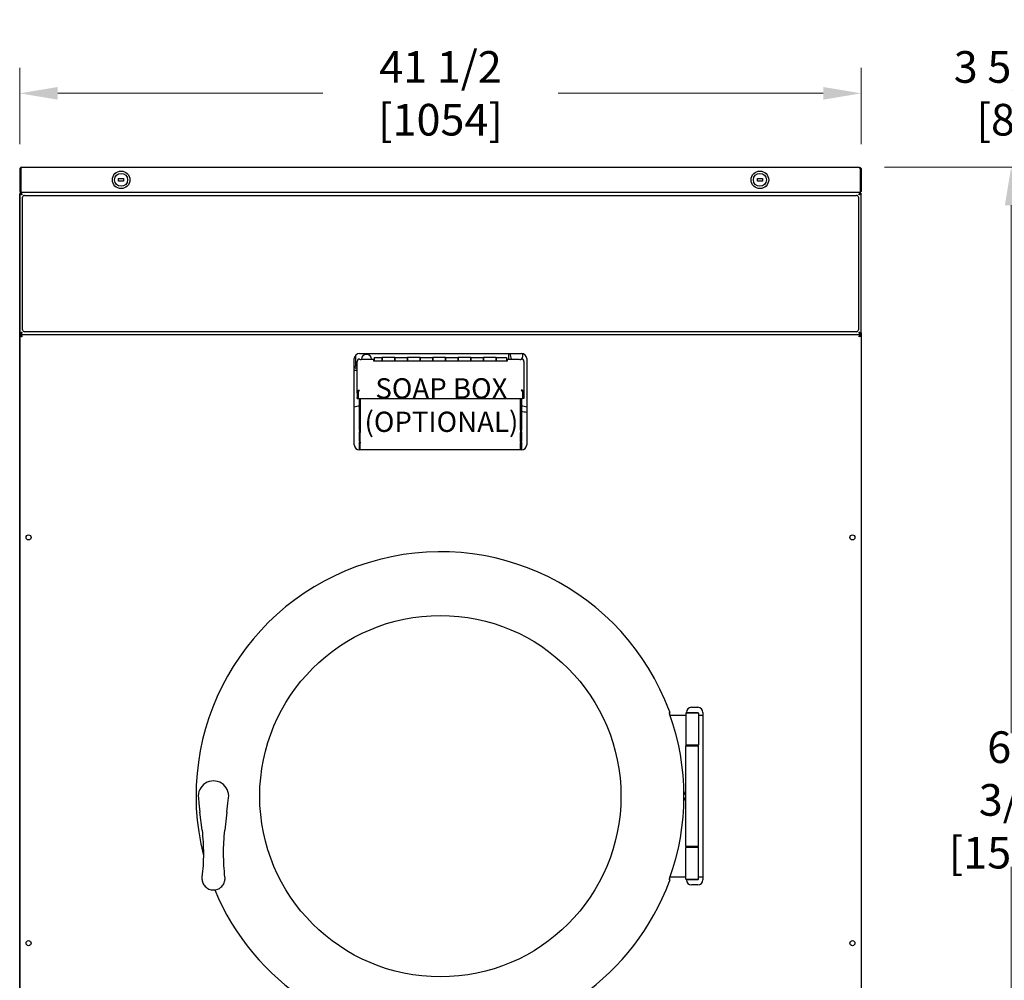
# Model space of a CAD drawing. Units: inches. Extents: x 2 to 183, y -154 to 106.
# Drawn here: x 2 to 50, y 51 to 98 of the extents above; entities that cross this region are included whole.
import ezdxf

# ---------------------------------------------------------------- set-up
doc = ezdxf.new("R2010")
doc.units = ezdxf.units.IN
doc.header["$LTSCALE"] = 10
doc.header["$MEASUREMENT"] = 0
doc.layers.add('Dimensions(Dexter)', color=1, linetype='Continuous', lineweight=20, true_color=0xff0000)
for name, color, linetype, lineweight in [('Sketch Geometry(Dexter)', 7, 'Continuous', 25), ('Symbols(Dexter)', 7, 'Continuous', 20), ('Visible Edges(Dexter)', 7, 'Continuous', 25)]:
    doc.layers.add(name, color=color, linetype=linetype, lineweight=lineweight)
doc.styles.add('DIMTXT', font='tahoma.ttf', dxfattribs={"width": 0.75})
doc.styles.add('NOTES', font='ARIALN.TTF', dxfattribs={"width": 0.8})
doc.dimstyles.new('FRAC', dxfattribs={"dimscale": 10, "dimtxt": 0.156, "dimasz": 0.188, "dimexe": 0.125, "dimexo": 0.125, "dimgap": 0.094, "dimtad": 0, "dimtih": 1, "dimtoh": 1, "dimdec": 6, "dimrnd": 1e-08, "dimzin": 0, "dimdsep": 46, "dimlunit": 5, "dimtxsty": 'DIMTXT', "dimcen": 0.09, "dimclrd": 7, "dimclre": 7, "dimclrt": 7, "dimadec": 0, "dimazin": 3, "dimtfac": 0.600962, "dimtdec": 6, "dimtofl": 0, "dimtmove": 0, "dimatfit": 3, "dimfxl": 1, "dimfrac": 2, "dimtolj": 1, "dimtzin": 12, "dimlwd": 0, "dimlwe": 0, "dimarcsym": 0})

# ---------------------------------------------------------------- blocks, each defined once
blk = doc.blocks.new('*D13')
at = {"layer": 'Defpoints', "color": 0, "linetype": 'Continuous', "transparency": 16777216}
for p in [(43.019, 91.117), (50.519, 91.117), (40.067, 28.738)]:
    blk.add_point(p, dxfattribs=at)
at = {"layer": 'Dimensions(Dexter)', "color": 7, "linetype": 'Continuous', "lineweight": 0, "transparency": 16777216}
for p, q in [((44.269, 91.117), (51.769, 91.117)), ((50.519, 89.237), (50.519, 63.223)), ((50.519, 30.618), (50.519, 56.632)), ((41.317, 28.738), (51.769, 28.738))]:
    blk.add_line(p, q, dxfattribs=at)
at = {"layer": 'Dimensions(Dexter)', "color": 7, "linetype": 'Continuous', "transparency": 16777216}
for points in [[(50.205, 89.237), (50.832, 89.237), (50.519, 91.117)], [(50.205, 30.618), (50.832, 30.618), (50.519, 28.738)]]:
    blk.add_solid(points, dxfattribs=at)
at = {"layer": 'Dimensions(Dexter)', "color": 7, "linetype": 'Continuous', "lineweight": 5, "transparency": 16777216, "insert": (50.519, 59.928), "char_height": 1.56, "attachment_point": 5, "style": 'DIMTXT'}
blk.add_mtext('\\A1;62 3/8\\P [1584]', dxfattribs=at)
blk = doc.blocks.new('*D14')
at = {"layer": 'Defpoints', "color": 0, "linetype": 'Continuous', "transparency": 16777216}
for p in [(43.129, 94.756), (1.629, 91.006), (43.129, 91.006)]:
    blk.add_point(p, dxfattribs=at)
at = {"layer": 'Dimensions(Dexter)', "color": 7, "linetype": 'Continuous', "lineweight": 0, "transparency": 16777216}
for p, q in [((1.629, 92.256), (1.629, 96.006)), ((43.129, 92.256), (43.129, 96.006)), ((3.509, 94.756), (16.58, 94.756)), ((41.249, 94.756), (28.179, 94.756))]:
    blk.add_line(p, q, dxfattribs=at)
at = {"layer": 'Dimensions(Dexter)', "color": 7, "linetype": 'Continuous', "transparency": 16777216}
for points in [[(3.509, 95.07), (3.509, 94.443), (1.629, 94.756)], [(41.249, 95.07), (41.249, 94.443), (43.129, 94.756)]]:
    blk.add_solid(points, dxfattribs=at)
at = {"layer": 'Dimensions(Dexter)', "color": 7, "linetype": 'Continuous', "lineweight": 5, "transparency": 16777216, "insert": (22.379, 94.756), "char_height": 1.56, "attachment_point": 5, "style": 'DIMTXT'}
blk.add_mtext('\\A1;41 1/2 [1054]', dxfattribs=at)
blk = doc.blocks.new('*D15')
at = {"layer": 'Defpoints', "color": 0, "linetype": 'Continuous', "transparency": 16777216}
for p in [(59.363, 94.756), (62.687, 91.006), (59.363, 60.551)]:
    blk.add_point(p, dxfattribs=at)
at = {"layer": 'Dimensions(Dexter)', "color": 7, "linetype": 'Continuous', "lineweight": 0, "transparency": 16777216}
for p, q in [((59.363, 61.801), (59.363, 96.006)), ((62.687, 92.256), (62.687, 96.006)), ((57.483, 94.756), (55.603, 94.756)), ((64.567, 94.756), (66.447, 94.756))]:
    blk.add_line(p, q, dxfattribs=at)
at = {"layer": 'Dimensions(Dexter)', "color": 7, "linetype": 'Continuous', "transparency": 16777216}
for points in [[(57.483, 95.07), (57.483, 94.443), (59.363, 94.756)], [(64.567, 95.07), (64.567, 94.443), (62.687, 94.756)]]:
    blk.add_solid(points, dxfattribs=at)
at = {"layer": 'Dimensions(Dexter)', "color": 7, "linetype": 'Continuous', "lineweight": 5, "transparency": 16777216, "insert": (50.705, 94.756), "char_height": 1.56, "attachment_point": 5, "style": 'DIMTXT'}
blk.add_mtext('\\A1;3 5/16 [84]', dxfattribs=at)

msp = doc.modelspace()

# ---------------------------------------------------------------- linework, layer by layer
at = {"layer": 'Sketch Geometry(Dexter)'}
msp.add_line((1.6869527, 82.8669953), (43.0713527, 82.8669953), dxfattribs=at)
at = {"layer": 'Visible Edges(Dexter)'}
for p, q in [((1.6291527, 91.0064953), (1.6291527, 89.9774953)), ((1.6291527, 91.0064953), (1.6771527, 91.0064953)), ((1.6771527, 89.9774953), (1.6771527, 91.0064953)), ((1.6778598, 91.0064953), (1.6778598, 89.9774953)), ((1.7396527, 91.1169953), (43.0186527, 91.1169953)), ((43.0804455, 91.0064953), (43.0804455, 89.9774953)), ((43.0811527, 91.0064953), (43.0811527, 89.9774953)), ((43.1291527, 91.0064953), (43.0811527, 91.0064953)), ((43.1291527, 91.0064953), (43.1291527, 89.9774953)), ((6.5041527, 90.5544953), (6.7541527, 90.5544953)), ((6.5041527, 90.4294953), (6.5041527, 90.5544953)), ((6.7541527, 90.4294953), (6.5041527, 90.4294953)), ((6.7541527, 90.5544953), (6.7541527, 90.4294953)), ((38.0041527, 90.5544953), (38.2541527, 90.5544953)), ((38.0041527, 90.4294953), (38.0041527, 90.5544953)), ((38.2541527, 90.4294953), (38.0041527, 90.4294953)), ((38.2541527, 90.5544953), (38.2541527, 90.4294953)), ((1.7396527, 89.8669953), (1.6882012, 89.8669953)), ((1.6882012, 89.8668674), (1.6882012, 89.8669953)), ((43.0701041, 89.8668674), (1.6882012, 89.8668674)), ((1.7396527, 89.8669953), (1.7396527, 89.8670024)), ((1.7396527, 89.8669953), (1.7403598, 89.8669953)), ((43.0179455, 89.8669953), (1.7403598, 89.8669953)), ((43.0186527, 89.8669953), (43.0179455, 89.8669953)), ((43.0186527, 89.8669953), (43.0186527, 89.8670024)), ((43.0701041, 89.8669953), (43.0186527, 89.8669953)), ((43.0701041, 89.8668674), (43.0701041, 89.8669953)), ((1.6291527, 89.7685953), (1.6287319, 89.7685953)), ((1.6287319, 33.1949953), (1.6287319, 89.7685953)), ((1.6771527, 89.8078189), (1.6291527, 89.8078189)), ((1.6291527, 89.8078189), (1.6291527, 82.925916)), ((1.6771527, 89.8078189), (1.7102777, 89.8078189)), ((1.7700277, 83.1017424), (1.7700277, 89.6329924)), ((1.8637777, 89.7267424), (42.8950277, 89.7267424)), ((42.9887777, 89.6329924), (42.9887777, 83.1017424)), ((43.0811527, 89.8078189), (43.0480276, 89.8078189)), ((43.1291527, 89.8078189), (43.0811527, 89.8078189)), ((43.1291527, 82.925916), (43.1291527, 89.8078189)), ((1.6291527, 82.925916), (1.6771527, 82.925916)), ((1.6291527, 82.8091953), (1.6291527, 43.7060453)), ((1.6769527, 82.8091953), (1.7061209, 82.8091953)), ((1.6771527, 82.925916), (1.7102777, 82.925916)), ((1.6869527, 82.8669953), (1.6869527, 82.8191953)), ((1.6869527, 82.8669953), (1.6883153, 82.8669953)), ((42.8950277, 83.0079924), (1.8637777, 83.0079924)), ((43.0811527, 82.925916), (43.0480276, 82.925916)), ((43.0813527, 82.8091953), (43.0521844, 82.8091953)), ((43.06999, 82.8669953), (43.0713527, 82.8669953)), ((43.0713527, 82.8191953), (43.0713527, 82.8669953)), ((43.0811527, 82.925916), (43.1291527, 82.925916)), ((43.1291527, 82.925916), (43.1291527, 82.8091953)), ((43.1291527, 82.8091953), (43.1291527, 43.7060453)), ((18.1291527, 77.4294953), (18.1291527, 81.6794953)), ((18.1916527, 81.8448548), (18.1916527, 81.3124953)), ((18.3791527, 81.9294953), (26.3791527, 81.9294953)), ((18.4771527, 81.6594669), (18.4771527, 81.6412796)), ((18.5595277, 81.6601508), (19.0977777, 81.6601508)), ((18.6916527, 81.9294953), (18.6916527, 81.8877552)), ((19.0977777, 81.5540987), (19.0977777, 81.6601508)), ((19.1290277, 81.6131953), (19.0977777, 81.6131953)), ((19.1134027, 81.5540987), (19.1134027, 81.5715061)), ((19.1290277, 81.5540987), (19.1290277, 81.7351953)), ((19.1290277, 81.7351953), (19.5040277, 81.7351953)), ((19.5040277, 81.5540987), (19.5040277, 81.7351953)), ((20.1290277, 81.7351953), (19.5040277, 81.7351953)), ((19.5040277, 81.7351953), (19.5040277, 81.5540987)), ((20.1290277, 81.7351953), (20.1290277, 81.5540987)), ((20.1290277, 81.5540987), (20.1290277, 81.7351953)), ((20.1290277, 81.7351953), (20.7540277, 81.7351953)), ((20.7540277, 81.5540987), (20.7540277, 81.7351953)), ((21.3790277, 81.7351953), (20.7540277, 81.7351953)), ((20.7540277, 81.7351953), (20.7540277, 81.5540987)), ((21.2991527, 81.7502526), (21.3341527, 81.7574953)), ((21.3790277, 81.7351953), (21.3790277, 81.5540987)), ((21.3790277, 81.5540987), (21.3790277, 81.7351953)), ((21.3790277, 81.7351953), (22.0040277, 81.7351953)), ((22.0040277, 81.5540987), (22.0040277, 81.7351953)), ((22.6290277, 81.7351953), (22.0040277, 81.7351953)), ((22.0040277, 81.7351953), (22.0040277, 81.5540987)), ((22.6290277, 81.7351953), (22.6290277, 81.5540987)), ((22.6290277, 81.5540987), (22.6290277, 81.7351953)), ((22.6290277, 81.7351953), (23.2540277, 81.7351953)), ((23.2540277, 81.5540987), (23.2540277, 81.7351953)), ((23.8790277, 81.7351953), (23.2540277, 81.7351953)), ((23.2540277, 81.7351953), (23.2540277, 81.5540987)), ((23.8790277, 81.7351953), (23.8790277, 81.5540987)), ((23.8790277, 81.5540987), (23.8790277, 81.7351953)), ((23.8790277, 81.7351953), (24.5040277, 81.7351953)), ((24.5040277, 81.5540987), (24.5040277, 81.7351953)), ((25.1290277, 81.7351953), (24.5040277, 81.7351953)), ((24.5040277, 81.7351953), (24.5040277, 81.5540987)), ((25.1290277, 81.7351953), (25.1290277, 81.5540987)), ((25.1290277, 81.5540987), (25.1290277, 81.7351953)), ((25.1290277, 81.7351953), (25.6290277, 81.7351953)), ((25.6290277, 81.7351953), (25.6290277, 81.5540987)), ((25.6602777, 81.6131953), (25.6290277, 81.6131953)), ((25.6446527, 81.5715061), (25.6446527, 81.5540987)), ((25.6602777, 81.6601508), (25.6602777, 81.5540987)), ((25.6602777, 81.6601508), (26.1985277, 81.6601508)), ((25.7541527, 81.6601508), (25.7541527, 81.9294953)), ((26.6291527, 81.6794953), (26.6291527, 77.4294953)), ((18.2695277, 81.1024953), (18.1291527, 81.1024953)), ((18.1591527, 81.2656578), (18.1591527, 81.2624953)), ((18.2695277, 81.3124953), (18.1916527, 81.3124953)), ((18.2695277, 81.2124953), (18.2091527, 81.2124953)), ((18.2695277, 79.9797306), (18.2695277, 81.5451225)), ((25.6602777, 81.5540987), (19.0977777, 81.5540987)), ((19.1134027, 81.5651953), (19.1290277, 81.5651953)), ((25.6290277, 81.5651953), (25.6446527, 81.5651953)), ((26.4885277, 81.5451225), (26.4885277, 79.9797306)), ((18.3175277, 79.9797306), (18.2695277, 79.9797306)), ((18.2695277, 79.9797306), (18.2695277, 79.7574846)), ((18.2695277, 79.7086469), (18.2695277, 79.7574846)), ((18.2695277, 79.7086469), (18.3175277, 79.7086469)), ((18.3175277, 79.7574846), (18.3175277, 79.9797306)), ((18.3175277, 79.7574846), (18.3175277, 79.7086469)), ((18.3375277, 79.7646449), (18.3375277, 80.0435181)), ((18.3375277, 79.7035978), (18.3375277, 79.7646449)), ((26.4205277, 79.7035978), (18.3375277, 79.7035978)), ((18.3791527, 78.1523006), (18.3791527, 79.7035978)), ((18.4249027, 78.1520938), (18.4249027, 79.7035978)), ((18.4271527, 78.1523006), (18.4271527, 79.7035978)), ((26.3311527, 79.7035978), (26.3311527, 78.1523006)), ((26.3311527, 78.1520938), (26.3311527, 79.7035978)), ((26.3791527, 79.7035978), (26.3791527, 78.1523006)), ((26.4205277, 80.0435181), (26.4205277, 79.7646449)), ((26.4205277, 79.7646449), (26.4205277, 79.7035978)), ((26.4405277, 79.7574846), (26.4405277, 79.9797306)), ((26.4405277, 79.9797306), (26.4885277, 79.9797306)), ((26.4405277, 79.7086469), (26.4405277, 79.7574846)), ((26.4885277, 79.7086469), (26.4405277, 79.7086469)), ((26.4885277, 79.9797306), (26.4885277, 79.7574846)), ((26.4885277, 79.7574846), (26.4885277, 79.7086469)), ((18.3791527, 78.1523006), (18.3791527, 78.0670508)), ((18.3791527, 77.6028884), (18.3791527, 78.0670508)), ((18.4249027, 78.1520938), (18.4249027, 78.034108)), ((18.4249027, 77.5699457), (18.4249027, 78.034108)), ((26.3311527, 78.1523006), (26.3311527, 78.1520938)), ((26.3311527, 78.1520938), (26.3311527, 78.034108)), ((26.3311527, 77.5699457), (26.3311527, 78.034108)), ((26.3791527, 78.0670508), (26.3791527, 78.1523006)), ((26.3791527, 78.0670508), (26.3791527, 77.6028884)), ((18.3791527, 77.6028884), (18.3791527, 77.5634427)), ((18.3791527, 77.3631953), (18.3791527, 77.5634427)), ((18.3791527, 77.2696737), (18.3791527, 77.3631953)), ((18.3791527, 77.1794953), (18.3791527, 77.2696737)), ((18.4249027, 77.5699457), (18.4249027, 77.5153528)), ((18.4249027, 77.3203122), (18.4249027, 77.5153528)), ((18.4249027, 77.1958162), (18.4249027, 77.3203122)), ((26.3311527, 77.5699457), (26.3311527, 77.5153528)), ((26.3311527, 77.3203122), (26.3311527, 77.5153528)), ((26.3311527, 77.1958162), (26.3311527, 77.3203122)), ((26.3791527, 77.5634427), (26.3791527, 77.6028884)), ((26.3791527, 77.5634427), (26.3791527, 77.3631953)), ((26.3791527, 77.3631953), (26.3791527, 77.2696737)), ((26.3791527, 77.2696737), (26.3791527, 77.1794953)), ((26.3791527, 77.1794953), (18.3791527, 77.1794953)), ((18.4249027, 77.1794953), (18.4249027, 77.1958162)), ((26.3311527, 77.1794953), (26.3311527, 77.1958162)), ((33.6974569, 64.1131953), (34.4729027, 64.1131953)), ((34.5041527, 64.2381953), (34.4729027, 64.2069453)), ((35.0979027, 64.2069453), (34.4729027, 64.2069453)), ((34.4729027, 64.2069453), (34.4729027, 62.6444453)), ((34.5041527, 64.2381953), (34.5041527, 64.2419953)), ((34.5041527, 64.2381953), (35.0666527, 64.2381953)), ((34.7541527, 64.4919953), (35.0666527, 64.4919953)), ((35.0666527, 64.2381953), (35.0979027, 64.2069453)), ((35.0979027, 64.2069453), (35.0979027, 62.6444453)), ((35.0979027, 64.1131953), (35.3166527, 64.1131953)), ((35.3166527, 64.2419953), (35.3166527, 55.9919953)), ((34.4729027, 62.6444453), (35.0979027, 62.6444453)), ((34.5041527, 62.6131953), (34.4729027, 62.6444453)), ((35.0666527, 62.6131953), (35.0979027, 62.6444453)), ((34.5041527, 62.6131953), (34.4729027, 62.5819453)), ((34.4729027, 62.6131953), (34.4729027, 62.5819453)), ((35.0979027, 62.5819453), (34.4729027, 62.5819453)), ((34.4729027, 57.6444453), (34.4729027, 62.5819453)), ((34.5041527, 62.6131953), (35.0666527, 62.6131953)), ((35.0666527, 62.6131953), (34.5041527, 62.6131953)), ((35.0666527, 62.6131953), (35.0979027, 62.5819453)), ((35.0979027, 57.6444453), (35.0979027, 62.5819453)), ((10.4395417, 60.0280699), (10.4697411, 59.7637165)), ((10.4697411, 59.7637165), (10.5195481, 59.3277264)), ((11.8498422, 59.3277264), (11.8996492, 59.7637165)), ((11.8996492, 59.7637165), (11.9298486, 60.0280699)), ((10.6221951, 58.4291953), (10.5195481, 59.3277264)), ((11.8498422, 59.3277264), (11.7471951, 58.4291953)), ((34.4729027, 57.6444453), (35.0979027, 57.6444453)), ((34.5041527, 57.6131953), (34.4729027, 57.6444453)), ((34.4729027, 57.6444453), (34.4729027, 57.6131953)), ((34.5041527, 57.6131953), (34.4729027, 57.5819453)), ((35.0979027, 57.5819453), (34.4729027, 57.5819453)), ((34.4729027, 56.0194453), (34.4729027, 57.5819453)), ((35.0666527, 57.6131953), (34.5041527, 57.6131953)), ((34.5041527, 57.6131953), (35.0666527, 57.6131953)), ((35.0666527, 57.6131953), (35.0979027, 57.6444453)), ((35.0666527, 57.6131953), (35.0979027, 57.5819453)), ((35.0979027, 56.0194453), (35.0979027, 57.5819453)), ((34.4729027, 56.1131953), (33.6974569, 56.1131953)), ((34.4729027, 56.0194453), (35.0979027, 56.0194453)), ((34.5041527, 55.9881953), (34.4729027, 56.0194453)), ((35.0666527, 55.9881953), (34.5041527, 55.9881953)), ((35.0666527, 55.9881953), (35.0979027, 56.0194453)), ((35.3166527, 56.1131953), (35.0979027, 56.1131953)), ((35.0666527, 55.7419953), (34.7541527, 55.7419953))]:
    msp.add_line(p, q, dxfattribs=at)
for centre, radius in [((6.6291527, 90.4919953), 0.432), ((6.6291527, 90.4919953), 0.32), ((38.1291527, 90.4919953), 0.432), ((38.1291527, 90.4919953), 0.32), ((2.0666527, 72.8669953), 0.125), ((42.6916527, 72.8669953), 0.125), ((22.3721951, 60.1131953), 8.90625), ((2.0666527, 52.8669953), 0.125), ((42.6916527, 52.8669953), 0.125)]:
    msp.add_circle(centre, radius, dxfattribs=at)
for centre, radius, start, end in [((1.7271319, 89.7685953), 0.0984, 113.30572862, 156.50846149), ((1.7396527, 89.9774953), 0.0625, 180, 190.45159184), ((43.0307527, 89.7685953), 0.0984, 23.49153827, 66.42724917), ((43.0186527, 89.9774953), 0.0625, 349.54840816, 0), ((1.7271319, 89.7685953), 0.0984, 174.69966223, 180), ((1.7271319, 89.7685953), 0.0625, 126.51236381, 141.12839435), ((1.8637777, 89.6329924), 0.09375, 90, 180), ((42.8950277, 89.6329924), 0.09375, 0, 90), ((43.0307527, 89.7685953), 0.0625, 38.87160521, 53.45262727), ((1.8637777, 83.1017424), 0.09375, 180, 270), ((42.8950277, 83.1017424), 0.09375, 270, 0), ((18.3791527, 81.6794953), 0.25, 90, 180), ((26.1291527, 81.8524953), 0.3125, 165.73541562, 217.98844264), ((26.1291527, 81.8524953), 0.3125, 319.34213918, 13.13737394), ((26.3791527, 81.6794953), 0.25, 0, 90), ((18.2091527, 81.2656578), 0.05, 110.48731511, 180), ((18.2091527, 81.2624953), 0.05, 180, 270), ((22.3791527, 60.1131953), 19.6464139, 101.74752724, 102.49324241), ((22.3791527, 60.1131953), 19.64155, 101.7504778, 102.49638617), ((22.3791527, 60.1131953), 19.6464139, 77.50675758, 78.25247276), ((22.3791527, 60.1131953), 19.64155, 77.50361383, 78.2495222), ((22.3791527, 60.1131953), 19.3775, 77.33051955, 78.0870714), ((18.3791527, 77.4294953), 0.25, 180, 270), ((26.3791527, 77.4294953), 0.25, 270, 0), ((22.3721951, 60.1131953), 12.046875, 20.34062217, 194.06026881), ((22.3721951, 60.1131953), 12.0108931, 340.23064531, 19.76935469), ((34.7541527, 64.2419953), 0.25, 90, 180), ((35.0666527, 64.2419953), 0.25, 0, 90), ((34.5979027, 62.6131953), 0.125, 167.02776011, 180), ((11.1846951, 60.1131953), 0.75, 353.48285387, 186.51714613), ((34.2229027, 60.3788203), 0.25, 309.78010273, 0), ((34.2229027, 59.8475703), 0.25, 0, 50.21989727), ((34.5979027, 57.6131953), 0.125, 180, 192.97223989), ((22.3721951, 60.1131953), 12.046875, 202.56082138, 339.65937783), ((34.7541527, 55.9919953), 0.25, 180.87092923, 270), ((35.0666527, 55.9919953), 0.25, 270, 0)]:
    msp.add_arc(centre, radius, start, end, dxfattribs=at)
for centre, major_axis, ratio, start_param, end_param in [((18.3800277, 81.5635053), (0.1105, 0), 0.8746197071, 1.8159529874, 2.3561944902), ((18.4595277, 81.7110558), (-0.145, 0), 0.4848096202, 0.9904951177, 2.331809081), ((18.7271527, 81.6594669), (-0.25, 0), 0.9225009823, 3.1445578003, 6.2831853072), ((19.0509027, 81.5715061), (0.0625, 0), 0.4848096202, 0, 0.7227342478), ((25.7071527, 81.5715061), (-0.0625, 0), 0.4848096202, 5.5604510594, 6.2831853072), ((26.2985277, 81.7110558), (-0.145, 0), 0.4848096202, 0.8097835726, 2.1510975359), ((26.3780277, 81.5635053), (0.1105, 0), 0.8746197071, 0.7853981634, 1.3256396662)]:
    msp.add_ellipse(centre, major_axis=major_axis, ratio=ratio, start_param=start_param, end_param=end_param, dxfattribs=at)
for points, knots in [([(1.7396527, 91.1169953), (1.6998059, 91.1169953), (1.6608192, 91.0935775), (1.6421021, 91.0584003), (1.6336418, 91.0425001), (1.6291527, 91.0245062), (1.6291527, 91.0064953)], [0, 0, 0, 0, 1.0818127748, 1.0818127748, 1.0818127748, 1.5707963268, 1.5707963268, 1.5707963268, 1.5707963268]), ([(1.7396527, 91.1169953), (1.725467, 91.1169953), (1.7112813, 91.0935775), (1.6970957, 91.0584003), (1.6906837, 91.0425001), (1.6842717, 91.0245062), (1.6778598, 91.0064953)], [0, 0, 0, 0, 1.0818127748, 1.0818127748, 1.0818127748, 1.5707963268, 1.5707963268, 1.5707963268, 1.5707963268]), ([(43.0186527, 91.1169953), (43.0328383, 91.1169953), (43.047024, 91.0935775), (43.0612096, 91.0584003), (43.0676216, 91.0425001), (43.0740336, 91.0245062), (43.0804455, 91.0064953)], [0, 0, 0, 0, 1.0818127748, 1.0818127748, 1.0818127748, 1.5707963268, 1.5707963268, 1.5707963268, 1.5707963268]), ([(43.0186527, 91.1169953), (43.0584994, 91.1169953), (43.0974861, 91.0935775), (43.1162032, 91.0584003), (43.1246635, 91.0425001), (43.1291527, 91.0245062), (43.1291527, 91.0064953)], [0, 0, 0, 0, 1.0818127748, 1.0818127748, 1.0818127748, 1.5707963268, 1.5707963268, 1.5707963268, 1.5707963268]), ([(43.0650513, 91.0479323), (43.0707538, 91.0417066), (43.0752232, 91.034383), (43.0779137, 91.0263542), (43.0800542, 91.0199669), (43.0811527, 91.0132317), (43.0811527, 91.0064953)], [0.84100447496, 0.84100447496, 0.84100447496, 0.84100447496, 1.24744863103, 1.24744863103, 1.24744863103, 1.57079632679, 1.57079632679, 1.57079632679, 1.57079632679]), ([(1.6291527, 89.9774953), (1.6291527, 89.9397641), (1.6499962, 89.9026915), (1.6822334, 89.8830852), (1.6994292, 89.8726268), (1.7195262, 89.8669953), (1.7396527, 89.8669953)], [-3.1415926536, -3.1415926536, -3.1415926536, -3.1415926536, -2.117216108, -2.117216108, -2.117216108, -1.5707963268, -1.5707963268, -1.5707963268, -1.5707963268]), ([(1.6778598, 89.9774953), (1.6778598, 89.9397641), (1.6896491, 89.9026915), (1.7078828, 89.8830852), (1.7176089, 89.8726268), (1.728976, 89.8669953), (1.7403598, 89.8669953)], [-3.1415926536, -3.1415926536, -3.1415926536, -3.1415926536, -2.117216108, -2.117216108, -2.117216108, -1.5707963268, -1.5707963268, -1.5707963268, -1.5707963268]), ([(1.6882012, 89.8668674), (1.6897698, 89.8668674), (1.6937699, 89.8670821), (1.7040053, 89.858516), (1.7102406, 89.848933), (1.7223192, 89.8201461), (1.7281624, 89.8015085), (1.7368291, 89.7707925), (1.7396527, 89.7590481), (1.7396527, 89.7563674)], [-1, -1, -1, -1, -0.75, -0.75, -0.5, -0.5, -0.25, -0.25, 0, 0, 0, 0]), ([(43.0804455, 89.9774953), (43.0804455, 89.9397641), (43.0686562, 89.9026915), (43.0504225, 89.8830852), (43.0406964, 89.8726268), (43.0293293, 89.8669953), (43.0179455, 89.8669953)], [-3.1415926536, -3.1415926536, -3.1415926536, -3.1415926536, -2.117216108, -2.117216108, -2.117216108, -1.5707963268, -1.5707963268, -1.5707963268, -1.5707963268]), ([(43.1291527, 89.9774953), (43.1291527, 89.9397641), (43.1083091, 89.9026915), (43.076072, 89.8830852), (43.0588761, 89.8726268), (43.0387791, 89.8669953), (43.0186527, 89.8669953)], [-3.1415926536, -3.1415926536, -3.1415926536, -3.1415926536, -2.117216108, -2.117216108, -2.117216108, -1.5707963268, -1.5707963268, -1.5707963268, -1.5707963268]), ([(43.0186527, 89.7563674), (43.0186527, 89.7590481), (43.0214762, 89.7707925), (43.030143, 89.8015085), (43.0359861, 89.8201461), (43.0480647, 89.848933), (43.0543, 89.858516), (43.0645354, 89.8670821), (43.0685355, 89.8668674), (43.0701041, 89.8668674)], [0, 0, 0, 0, 0.25, 0.25, 0.5, 0.5, 0.75, 0.75, 1, 1, 1, 1]), ([(1.7396527, 89.7563674), (1.736972, 89.7563674), (1.7252276, 89.759191), (1.6945115, 89.7678577), (1.675874, 89.7737009), (1.6470871, 89.7857795), (1.637504, 89.7920148), (1.628938, 89.8022502), (1.6291527, 89.8062502), (1.6291527, 89.8078189)], [0, 0, 0, 0, 0.25, 0.25, 0.5, 0.5, 0.75, 0.75, 1, 1, 1, 1]), ([(1.6771527, 89.8078189), (1.6771527, 89.8062502), (1.6770312, 89.8022502), (1.6818763, 89.7920148), (1.6872966, 89.7857795), (1.7035787, 89.7737009), (1.7141204, 89.7678577), (1.7314937, 89.759191), (1.7381365, 89.7563674), (1.7396527, 89.7563674)], [-1, -1, -1, -1, -0.75, -0.75, -0.5, -0.5, -0.25, -0.25, 0, 0, 0, 0]), ([(1.7396527, 89.7563674), (1.7396527, 89.7578836), (1.7368291, 89.7645264), (1.7281624, 89.7818997), (1.7223192, 89.7924413), (1.7102406, 89.8087235), (1.7040053, 89.8141438), (1.6937699, 89.8189888), (1.6897698, 89.8188674), (1.6882012, 89.8188674)], [0, 0, 0, 0, 0.25, 0.25, 0.5, 0.5, 0.75, 0.75, 1, 1, 1, 1]), ([(43.0701041, 89.8188674), (43.0685355, 89.8188674), (43.0645354, 89.8189888), (43.0543, 89.8141438), (43.0480647, 89.8087235), (43.0359861, 89.7924413), (43.030143, 89.7818997), (43.0214762, 89.7645264), (43.0186527, 89.7578836), (43.0186527, 89.7563674)], [-1, -1, -1, -1, -0.75, -0.75, -0.5, -0.5, -0.25, -0.25, 0, 0, 0, 0]), ([(43.1291527, 89.8078189), (43.1291527, 89.8062502), (43.1293673, 89.8022502), (43.1208013, 89.7920148), (43.1112182, 89.7857795), (43.0824313, 89.7737009), (43.0637938, 89.7678577), (43.0330777, 89.759191), (43.0213333, 89.7563674), (43.0186527, 89.7563674)], [-1, -1, -1, -1, -0.75, -0.75, -0.5, -0.5, -0.25, -0.25, 0, 0, 0, 0]), ([(43.0186527, 89.7563674), (43.0201689, 89.7563674), (43.0268116, 89.759191), (43.044185, 89.7678577), (43.0547266, 89.7737009), (43.0710087, 89.7857795), (43.076429, 89.7920148), (43.0812741, 89.8022502), (43.0811527, 89.8062502), (43.0811527, 89.8078189)], [0, 0, 0, 0, 0.25, 0.25, 0.5, 0.5, 0.75, 0.75, 1, 1, 1, 1]), ([(1.6291527, 82.925916), (1.6291527, 82.9274846), (1.628938, 82.9314847), (1.637504, 82.94172), (1.6470871, 82.9479554), (1.675874, 82.9600339), (1.6945115, 82.9658771), (1.7252276, 82.9745439), (1.736972, 82.9773674), (1.7396527, 82.9773674)], [-1, -1, -1, -1, -0.75, -0.75, -0.5, -0.5, -0.25, -0.25, 0, 0, 0, 0]), ([(1.6291527, 82.8091953), (1.6394438, 82.8091953), (1.6553771, 82.8091953), (1.6713105, 82.8091953), (1.6769527, 82.8091953)], [-0.200787, -0.200787, -0.200787, -0.200787, -0.12236853262, -0.079375, -0.079375, -0.079375, -0.079375]), ([(1.7394527, 82.7566953), (1.7244337, 82.7612463), (1.7095718, 82.7657504), (1.6819951, 82.7748502), (1.6695675, 82.7793523), (1.6496797, 82.7881294), (1.6421106, 82.79232), (1.6318006, 82.8007765), (1.6291527, 82.8049671), (1.6291527, 82.8091953)], [0, 0, 0, 0, 0.11958313838, 0.11958313838, 0.23911037121, 0.23911037121, 0.35021284587, 0.35021284587, 0.4613154505, 0.4613154505, 0.4613154505, 0.4613154505]), ([(1.6769527, 82.8091953), (1.6769527, 82.8042537), (1.6790021, 82.7993717), (1.6869024, 82.7894903), (1.6926543, 82.7846103), (1.7053416, 82.7758319), (1.711633, 82.7720215), (1.7251497, 82.7643443), (1.7322745, 82.7605339), (1.7394527, 82.7566953)], [0, 0, 0, 0, 0.07985166288, 0.07985166288, 0.15967238732, 0.15967238732, 0.22169985445, 0.22169985445, 0.28372728673, 0.28372728673, 0.28372728673, 0.28372728673]), ([(1.7396527, 82.9773674), (1.7381365, 82.9773674), (1.7314937, 82.9745439), (1.7141204, 82.9658771), (1.7035787, 82.9600339), (1.6872966, 82.9479554), (1.6818763, 82.94172), (1.6770312, 82.9314847), (1.6771527, 82.9274846), (1.6771527, 82.925916)], [0, 0, 0, 0, 0.25, 0.25, 0.5, 0.5, 0.75, 0.75, 1, 1, 1, 1]), ([(1.6869527, 82.8669953), (1.6915036, 82.8669953), (1.6960078, 82.8639277), (1.7051076, 82.8520372), (1.7096097, 82.8433412), (1.7183868, 82.822282), (1.7225774, 82.8104105), (1.7310338, 82.7844771), (1.7352244, 82.7706491), (1.7394527, 82.7566953)], [0, 0, 0, 0, 0.11958313838, 0.11958313838, 0.23911037121, 0.23911037121, 0.35021284587, 0.35021284587, 0.4613154505, 0.4613154505, 0.4613154505, 0.4613154505]), ([(1.7394527, 82.7566953), (1.734511, 82.7659362), (1.7296291, 82.7750631), (1.7197477, 82.7917673), (1.7148676, 82.7991393), (1.7060893, 82.8095556), (1.7022789, 82.8131209), (1.6946017, 82.8179587), (1.6907912, 82.8191953), (1.6869527, 82.8191953)], [0, 0, 0, 0, 0.07985166288, 0.07985166288, 0.15967238732, 0.15967238732, 0.22169985445, 0.22169985445, 0.28372728673, 0.28372728673, 0.28372728673, 0.28372728673]), ([(1.6882012, 82.9148674), (1.6897698, 82.9148674), (1.6937699, 82.914746), (1.7040053, 82.9195911), (1.7102406, 82.9250114), (1.7223192, 82.9412935), (1.7281624, 82.9518351), (1.7368291, 82.9692084), (1.7396527, 82.9758512), (1.7396527, 82.9773674)], [-1, -1, -1, -1, -0.75, -0.75, -0.5, -0.5, -0.25, -0.25, 0, 0, 0, 0]), ([(1.7396527, 82.9773674), (1.7396527, 82.9746868), (1.7368291, 82.9629424), (1.7281624, 82.9322263), (1.7223192, 82.9135888), (1.7102406, 82.8848019), (1.7040053, 82.8752188), (1.6951187, 82.8677816), (1.6919559, 82.8670667), (1.6899241, 82.866909)], [0, 0, 0, 0, 0.25, 0.25, 0.5, 0.5, 0.75, 0.75, 0.93411137951, 0.93411137951, 0.93411137951, 0.93411137951]), ([(43.0683812, 82.866909), (43.0663494, 82.8670667), (43.0631866, 82.8677816), (43.0543, 82.8752188), (43.0480647, 82.8848019), (43.0359861, 82.9135888), (43.030143, 82.9322263), (43.0214762, 82.9629424), (43.0186527, 82.9746868), (43.0186527, 82.9773674)], [-0.93411119531, -0.93411119531, -0.93411119531, -0.93411119531, -0.75, -0.75, -0.5, -0.5, -0.25, -0.25, 0, 0, 0, 0]), ([(43.0186527, 82.9773674), (43.0186527, 82.9758512), (43.0214762, 82.9692084), (43.030143, 82.9518351), (43.0359861, 82.9412935), (43.0480647, 82.9250114), (43.0543, 82.9195911), (43.0645354, 82.914746), (43.0685355, 82.9148674), (43.0701041, 82.9148674)], [0, 0, 0, 0, 0.25, 0.25, 0.5, 0.5, 0.75, 0.75, 1, 1, 1, 1]), ([(43.0186527, 82.9773674), (43.0213333, 82.9773674), (43.0330777, 82.9745439), (43.0637938, 82.9658771), (43.0824313, 82.9600339), (43.1112182, 82.9479554), (43.1208013, 82.94172), (43.1293673, 82.9314847), (43.1291527, 82.9274846), (43.1291527, 82.925916)], [0, 0, 0, 0, 0.25, 0.25, 0.5, 0.5, 0.75, 0.75, 1, 1, 1, 1]), ([(43.0811527, 82.925916), (43.0811527, 82.9274846), (43.0812741, 82.9314847), (43.076429, 82.94172), (43.0710087, 82.9479554), (43.0547266, 82.9600339), (43.044185, 82.9658771), (43.0268116, 82.9745439), (43.0201689, 82.9773674), (43.0186527, 82.9773674)], [-1, -1, -1, -1, -0.75, -0.75, -0.5, -0.5, -0.25, -0.25, 0, 0, 0, 0]), ([(43.0188527, 82.7566953), (43.0234036, 82.7717143), (43.0279078, 82.7865762), (43.0370076, 82.8141528), (43.0415097, 82.8265804), (43.0502868, 82.8464683), (43.0544774, 82.8540373), (43.0629338, 82.8643474), (43.0671244, 82.8669953), (43.0713527, 82.8669953)], [0, 0, 0, 0, 0.11958313838, 0.11958313838, 0.23911037121, 0.23911037121, 0.35021284587, 0.35021284587, 0.4613154505, 0.4613154505, 0.4613154505, 0.4613154505]), ([(43.0713527, 82.8191953), (43.066411, 82.8191953), (43.0615291, 82.8171458), (43.0516477, 82.8092456), (43.0467676, 82.8034936), (43.0379893, 82.7908063), (43.0341789, 82.784515), (43.0265017, 82.7709983), (43.0226912, 82.7638735), (43.0188527, 82.7566953)], [0, 0, 0, 0, 0.07985166288, 0.07985166288, 0.15967238732, 0.15967238732, 0.22169985445, 0.22169985445, 0.28372728673, 0.28372728673, 0.28372728673, 0.28372728673]), ([(43.0188527, 82.7566953), (43.0280936, 82.7616369), (43.0372205, 82.7665189), (43.0539247, 82.7764003), (43.0612966, 82.7812803), (43.071713, 82.7900587), (43.0752782, 82.7938691), (43.080116, 82.8015463), (43.0813527, 82.8053567), (43.0813527, 82.8091953)], [0, 0, 0, 0, 0.07985166288, 0.07985166288, 0.15967238732, 0.15967238732, 0.22169985445, 0.22169985445, 0.28372728673, 0.28372728673, 0.28372728673, 0.28372728673]), ([(43.1291527, 82.8091953), (43.1291527, 82.8046443), (43.1260851, 82.8001402), (43.1141946, 82.7910404), (43.1054986, 82.7865383), (43.0844394, 82.7777612), (43.0725679, 82.7735706), (43.0466344, 82.7651141), (43.0328065, 82.7609235), (43.0188527, 82.7566953)], [0, 0, 0, 0, 0.11958313838, 0.11958313838, 0.23911037121, 0.23911037121, 0.35021284587, 0.35021284587, 0.4613154505, 0.4613154505, 0.4613154505, 0.4613154505]), ([(43.0813527, 82.8091953), (43.0869948, 82.8091953), (43.1029282, 82.8091953), (43.1188615, 82.8091953), (43.1291527, 82.8091953)], [0.079375, 0.079375, 0.079375, 0.079375, 0.12236853262, 0.200787, 0.200787, 0.200787, 0.200787]), ([(18.2695277, 79.9797306), (18.2695277, 80.0270474), (18.2912117, 80.0737335), (18.3244293, 80.1043472), (18.3412121, 80.1198144), (18.3606076, 80.131314), (18.3800277, 80.1382351)], [-1, -1, -1, -1, -0.3356529301, -0.3356529301, -0.3356529301, 0, 0, 0, 0]), ([(26.4885277, 79.9797306), (26.4885277, 80.0270474), (26.4668436, 80.0737335), (26.433626, 80.1043472), (26.4168432, 80.1198144), (26.3974477, 80.131314), (26.3780277, 80.1382351)], [-1, -1, -1, -1, -0.3356529301, -0.3356529301, -0.3356529301, 0, 0, 0, 0]), ([(18.3449756, 80.0629045), (18.3345905, 80.0487687), (18.3262228, 80.032048), (18.3217001, 80.0138395), (18.3189498, 80.0027672), (18.3175277, 79.9912499), (18.3175277, 79.9797306)], [0.38135857575, 0.38135857575, 0.38135857575, 0.38135857575, 0.76606494412, 0.76606494412, 0.76606494412, 1, 1, 1, 1]), ([(26.4130797, 80.0629045), (26.4234649, 80.0487687), (26.4318325, 80.032048), (26.4363552, 80.0138395), (26.4391055, 80.0027672), (26.4405277, 79.9912499), (26.4405277, 79.9797306)], [0.38135857575, 0.38135857575, 0.38135857575, 0.38135857575, 0.7660649441, 0.7660649441, 0.7660649441, 1, 1, 1, 1]), ([(33.6593701, 64.2381953), (33.6592893, 64.2381953), (33.6592136, 64.2381822), (33.659143, 64.2381564), (33.6583957, 64.2378833), (33.6581624, 64.2360583), (33.6589873, 64.229301), (33.6600442, 64.2243701), (33.6630095, 64.212935), (33.6651668, 64.2055793), (33.6700001, 64.1905004), (33.6726079, 64.1828738), (33.675188, 64.1756953)], [-0.00559954669, -0.00559954669, -0.00559954669, -0.00559954669, 0, 0, 0, 0.05928751311, 0.05928751311, 0.11857502623, 0.11857502623, 0.18181640539, 0.18181640539, 0.23923109091, 0.23923109091, 0.23923109091, 0.23923109091]), ([(33.6678598, 64.3006953), (33.6704692, 64.2936566), (33.6730994, 64.2861712), (33.6779843, 64.2712885), (33.680167, 64.2639864), (33.6832281, 64.2524139), (33.6843335, 64.2473433), (33.68521, 64.2403912), (33.684981, 64.2385111), (33.684221, 64.238234), (33.6841506, 64.2382083), (33.684075, 64.2381953), (33.6839944, 64.2381953)], [0.75218363184, 0.75218363184, 0.75218363184, 0.75218363184, 0.80864487873, 0.80864487873, 0.87112065767, 0.87112065767, 0.93139215727, 0.93139215727, 0.99166365688, 0.99166365688, 0.99166365688, 0.99725124791, 0.99725124791, 0.99725124791, 0.99725124791]), ([(10.6221951, 58.4291953), (10.6659249, 58.0464023), (10.6875051, 57.6606037), (10.6860928, 56.8910717), (10.6630951, 56.5060575), (10.6182175, 56.124891)], [0, 0, 0, 0, 3.0285476508, 3.0285476508, 6.0570953015, 6.0570953015, 6.0570953015, 6.0570953015]), ([(11.7511728, 56.124891), (11.7062951, 56.5060575), (11.6832999, 56.8910149), (11.6818829, 57.6605362), (11.7034653, 58.0464023), (11.7471951, 58.4291953)], [0, 0, 0, 0, 3.0285477481, 3.0285477481, 6.0570954962, 6.0570954962, 6.0570954962, 6.0570954962]), ([(10.6182175, 56.124891), (10.6108584, 56.0623864), (10.6140288, 55.9978174), (10.6419733, 55.8700336), (10.6689113, 55.8053561), (10.7464569, 55.6855187), (10.800732, 55.6297885), (10.9224014, 55.5465283), (10.9914508, 55.5166495), (11.1317939, 55.4858311), (11.2054068, 55.4837639), (11.3151697, 55.5014832), (11.3544563, 55.512154), (11.4513919, 55.5499959), (11.5061686, 55.5827716), (11.5825569, 55.647817), (11.6082886, 55.6744648), (11.6429367, 55.7180116), (11.6541352, 55.7336318), (11.7042762, 55.8116526), (11.731821, 55.8810397), (11.7559148, 56.0096574), (11.7578478, 56.0681966), (11.7511728, 56.124891)], [0, 0, 0, 0, 0.2177362539, 0.2177362539, 0.4525675782, 0.4525675782, 0.7111308165, 0.7111308165, 0.9612927216, 0.9612927216, 1.2062794166, 1.2062794166, 1.3443958023, 1.3443958023, 1.5617523423, 1.5617523423, 1.6880127844, 1.6880127844, 1.7540340236, 1.7540340236, 2.0062363516, 2.0062363516, 2.2037324768, 2.2037324768, 2.2037324768, 2.2037324768]), ([(33.675188, 56.0506953), (33.6726079, 56.0435168), (33.6700001, 56.0358902), (33.6651668, 56.0208113), (33.6630095, 56.0134556), (33.6600442, 56.0020205), (33.6589873, 55.9970896), (33.6581624, 55.9903323), (33.6583957, 55.9885073), (33.6592136, 55.9882084), (33.6592893, 55.9881953), (33.6593701, 55.9881953)], [0.25538121871, 0.25538121871, 0.25538121871, 0.25538121871, 0.31279590423, 0.31279590423, 0.37603728339, 0.37603728339, 0.4353247965, 0.4353247965, 0.49461230961, 0.49461230961, 0.50021185631, 0.50021185631, 0.50021185631, 0.50021185631]), ([(33.6839944, 55.9881953), (33.684075, 55.9881953), (33.6841506, 55.9881823), (33.684221, 55.9881566), (33.684981, 55.9878795), (33.68521, 55.9859994), (33.6843335, 55.9790473), (33.6832281, 55.9739767), (33.680167, 55.9624042), (33.6779843, 55.9551021), (33.6730994, 55.9402194), (33.6704692, 55.932734), (33.6678598, 55.9256953)], [0.98607606585, 0.98607606585, 0.98607606585, 0.98607606585, 0.99166365688, 0.99166365688, 0.99166365688, 1.05193515648, 1.05193515648, 1.11220665608, 1.11220665608, 1.17468243503, 1.17468243503, 1.23114368192, 1.23114368192, 1.23114368192, 1.23114368192])]:
    msp.add_open_spline(points, degree=3, knots=knots, dxfattribs=at)
for points in [[(1.6771527, 91.0064953), (1.6771527, 91.0216993), (1.6833131, 91.0365701), (1.6933599, 91.0479473)], [(1.6882012, 89.8188674), (1.6882012, 89.8348674), (1.6882012, 89.8508674), (1.6882012, 89.8668674)], [(43.0701041, 89.8668674), (43.0701041, 89.8508674), (43.0701041, 89.8348674), (43.0701041, 89.8188674)], [(1.6882012, 82.8669953), (1.6882012, 82.8829527), (1.6882012, 82.89891), (1.6882012, 82.9148674)], [(43.0701041, 82.9148674), (43.0701041, 82.89891), (43.0701041, 82.8829527), (43.0701041, 82.8669953)], [(18.3018924, 81.631844), (18.2814366, 81.6078254), (18.2695277, 81.5765518), (18.2695277, 81.5451225)], [(18.3800277, 81.6522662), (18.370375, 81.6545879), (18.3615336, 81.6561567), (18.3532084, 81.657261)], [(26.4048469, 81.657261), (26.3963902, 81.6564126), (26.3876803, 81.6545879), (26.3780277, 81.6522662)], [(26.4885277, 81.5451225), (26.4885277, 81.5765518), (26.4766187, 81.6078254), (26.456163, 81.631844)], [(18.3375277, 80.0435181), (18.3516943, 80.082084), (18.365861, 80.1195351), (18.3800277, 80.1382351)], [(26.4205277, 80.0435181), (26.406361, 80.082084), (26.3921943, 80.1195351), (26.3780277, 80.1382351)]]:
    msp.add_open_spline(points, degree=3, dxfattribs=at)
for points, weights in [([(33.6593701, 64.2381953), (33.6716704, 64.2381953), (33.6839944, 64.2381953)], [1.00000037258, 1.00000089646, 1.00000037177]), ([(33.6839944, 55.9881953), (33.6716704, 55.9881953), (33.6593701, 55.9881953)], [1.00000037179, 1.00000089652, 1.00000037261])]:
    msp.add_rational_spline(points, weights, degree=2, dxfattribs=at)

# ---------------------------------------------------------------- texts
at = {"layer": 'Symbols(Dexter)', "color": 7, "insert": (22.4244876, 78.0661603), "char_height": 1.000000032, "width": 85.811449785, "attachment_point": 8, "line_spacing_factor": 0.987884, "style": 'NOTES'}
msp.add_mtext('{\\fTahoma|b0|i0|c0|p34;SOAP BOX\\P(OPTIONAL)}', dxfattribs=at)

# ---------------------------------------------------------------- dimensions: what is measured, and where the dimension line sits
at = {"layer": 'Dimensions(Dexter)', "color": 7, "linetype": 'Continuous', "lineweight": 5}
dim = msp.add_linear_dim(base=(43.1291527, 94.7564953), p1=(1.6291527, 91.0064953), p2=(43.1291527, 91.0064953), dimstyle='FRAC', override={"dimtih": 0, "dimtoh": 0, "dimdec": 3, "dimatfit": 1}, dxfattribs=at)
dim.commit()
dim.dimension.update_dxf_attribs({"geometry": '*D14', "text_midpoint": (22.3791527, 94.7564953), "dimtype": 160})
dim = msp.add_linear_dim(base=(59.3633512467, 94.7564952992), p1=(62.6871012467, 91.0064952991), p2=(59.3633512467, 60.5506952998), angle=180, dimstyle='FRAC', override={"dimtih": 0, "dimtoh": 0, "dimdec": 4, "dimatfit": 1}, dxfattribs=at)
dim.commit()
dim.dimension.update_dxf_attribs({"geometry": '*D15', "text_midpoint": (50.7046810453, 94.7564952992), "dimtype": 160})
dim = msp.add_linear_dim(base=(50.5186527, 91.1169953), p1=(40.0666527, 28.7381953), p2=(43.0186527, 91.1169953), angle=270, text='<>\\P[]', dimstyle='FRAC', override={"dimdec": 4, "dimatfit": 1}, dxfattribs=at)
dim.commit()
dim.dimension.update_dxf_attribs({"geometry": '*D13', "text_midpoint": (50.5186527, 59.9275953), "dimtype": 160})

doc.saveas('drawing.dxf')
